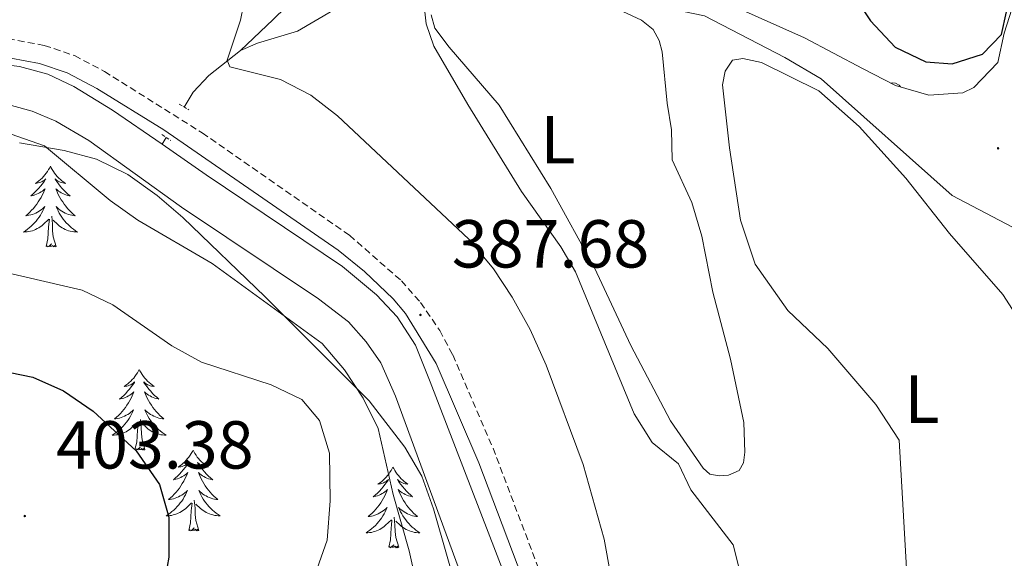
# Model space of a CAD drawing. Units: metres. Extents: x 624378 to 628886, y 4687505 to 4690555.
# Drawn here: x 628350 to 628495, y 4690137 to 4690216 of the extents above; entities that cross this region are included whole.
import ezdxf
from ezdxf.enums import TextEntityAlignment as Align

# ---------------------------------------------------------------- set-up
doc = ezdxf.new("R2010")
doc.units = ezdxf.units.M
doc.header["$MEASUREMENT"] = 0
doc.linetypes.add('TRAZOS', pattern=[0.75, 0.5, -0.25])
doc.linetypes.add('TRAZOSX2', pattern=[1.5, 1, -0.5])
for name, color, linetype, lineweight in [('Carátula', 7, 'Continuous', 5), ('Level 13', 5, 'Continuous', 0), ('Level 21', 19, 'Continuous', 0), ('Level 35', 92, 'Continuous', 0), ('Level 36', 19, 'Continuous', 40), ('Level 37', 92, 'Continuous', 0), ('Level 4', 36, 'Continuous', 30), ('Level 41', 39, 'Continuous', 0), ('Level 5', 36, 'Continuous', 0), ('Level 51', 5, 'Continuous', 13), ('Level 7', 1, 'Continuous', 0)]:
    doc.layers.add(name, color=color, linetype=linetype, lineweight=lineweight)
doc.styles.add('Arial', font='ARIAL.TTF', dxfattribs={"height": 0.2})

# ---------------------------------------------------------------- blocks, each defined once
blk = doc.blocks.new('5PATER')
at = {"layer": 'Carátula', "linetype": 'Continuous', "lineweight": 5}
h = blk.add_hatch(color=250, dxfattribs=at)
edge = h.paths.add_edge_path()
edge.add_ellipse((0, 0), major_axis=(-1.33, -1.34), ratio=0.999422, start_angle=0, end_angle=360)

msp = doc.modelspace()

# ---------------------------------------------------------------- linework, layer by layer
at = {"layer": 'Level 13', "color": 5, "linetype": 'Continuous', "lineweight": 13}
for points in [[(628208.35, 4690281.33, 387.65), (628211.59, 4690279.67, 387.64), (628228.6, 4690271.01, 387.55), (628236.36, 4690265.72, 387.55), (628240.9, 4690261.84, 387.38), (628247.66, 4690253.12, 387.38), (628253.05, 4690244.65, 387.38), (628267.61, 4690220.72, 387.55), (628271.06, 4690215.68, 387.55), (628273.84, 4690212.64, 387.55), (628276.13, 4690211.09, 387.55), (628278.98, 4690209.38, 387.55), (628282.36, 4690207.96, 387.38), (628287.23, 4690206.9, 387.38), (628290.83, 4690206.58, 387.38), (628342.13, 4690209.96, 387.55), (628346.5, 4690209.84, 387.55), (628349.72, 4690209.44, 387.55), (628353.87, 4690208.31, 387.55), (628357.73, 4690206.48, 387.55), (628363.45, 4690202.99, 387.55), (628370.76, 4690197.96, 387.55)], [(628348.52, 4690203.7, 387.55), (628351.57, 4690202.84, 387.55), (628355.08, 4690201.39, 387.55), (628359.95, 4690198.51, 387.55), (628373.62, 4690188.67, 387.55), (628393.86, 4690175.11, 387.55), (628398.28, 4690171.73, 387.55), (628400.92, 4690168.77, 387.55), (628403.08, 4690165.68, 387.55), (628405.24, 4690160.75, 387.55), (628419.31, 4690122.38, 387.72), (628425.56, 4690108.83, 387.72), (628428.76, 4690102.8, 387.72), (628435.15, 4690092.68, 387.72), (628454.77, 4690063.58, 387.72), (628488.8, 4690015.21, 387.72)], [(628370.76, 4690197.96, 387.55), (628377.29, 4690193.45, 387.55), (628397.42, 4690179.93, 387.55), (628402.42, 4690175.73, 387.55), (628405.47, 4690172.49, 387.55), (628408.19, 4690168.3, 387.55), (628410.37, 4690162.89, 387.55), (628425.06, 4690124.71, 387.72), (628430.56, 4690111.01, 387.72), (628433.97, 4690105.19, 387.72), (628439.98, 4690096.16, 387.72), (628460.16, 4690066.57, 387.72), (628493.08, 4690017.8, 387.72)]]:
    msp.add_polyline3d(points, dxfattribs=at)
at = {"layer": 'Level 13', "color": 5, "linetype": 'Continuous', "lineweight": 0, "ltscale": 0.5}
for points in [[(628382.33, 4690211.8, 384.87), (628387.19, 4690216.41, 383.67), (628394.66, 4690223.75, 382.66), (628402.43, 4690230.68, 381.93)], [(628382.33, 4690211.8, 384.87), (628384.83, 4690212.88, 383.94), (628390.74, 4690214.66, 382.73), (628398.58, 4690219.31, 381.39), (628412.77, 4690227.77, 380.16), (628422.23, 4690224.72, 379.97), (628436.24, 4690220.73, 379.81), (628442.98, 4690218.57, 379.47), (628450.87, 4690216.92, 377.46), (628462.76, 4690210.79, 377.46), (628468.12, 4690207.61, 377.3), (628487.47, 4690190.4, 377.13), (628496.36, 4690185.74, 375.46), (628504.73, 4690181.18, 374.95), (628516.52, 4690174.92, 374.79), (628542.23, 4690167.31, 372.28), (628570.84, 4690153.88, 372.28), (628595.87, 4690143.14, 372.28)], [(628374.01, 4690203.47, 387.29), (628375.35, 4690205.66, 386.53), (628377.68, 4690208.13, 386.08), (628382.33, 4690211.8, 384.87)], [(628370.76, 4690197.96, 387.55), (628371.36, 4690198.98, 387.45)]]:
    msp.add_polyline3d(points, dxfattribs=at)
at = {"layer": 'Level 21', "color": 19, "linetype": 'TRAZOSX2', "lineweight": 0}
msp.add_polyline3d([(628346.53, 4690213.83, 387.68), (628353.37, 4690212.58, 387.68), (628357.82, 4690211.06, 387.68), (628362.24, 4690208.73, 387.68), (628376.69, 4690199.65, 387.68), (628398.43, 4690184.52, 387.68), (628406.11, 4690177.79, 387.68), (628408.94, 4690174.59, 387.68), (628411.76, 4690170.45, 387.68), (628413.69, 4690166.86, 387.68), (628419.64, 4690153.08, 387.68), (628427.81, 4690131.47, 387.68), (628431.55, 4690122.31, 387.85), (628436.2, 4690112.35, 387.85), (628440.41, 4690104.35, 387.85), (628450.59, 4690088.23, 387.85), (628492.79, 4690026.02, 387.85)], dxfattribs=at)
at = {"layer": 'Level 21', "color": 19, "linetype": 'Continuous', "lineweight": 0}
msp.add_polyline3d([(628346.28, 4690211.09, 387.68), (628352.68, 4690209.92, 387.68), (628356.73, 4690208.54, 387.68), (628361.15, 4690206.19, 387.68), (628371, 4690200.09, 387.68), (628396.79, 4690182.32, 387.68), (628400.66, 4690179.17, 387.68), (628404.89, 4690175.11, 387.68), (628406.72, 4690172.98, 387.68), (628411.24, 4690165.59, 387.68), (628417.54, 4690150.92, 387.68), (628425.25, 4690130.47, 387.68), (628429.04, 4690121.21, 387.85), (628433.74, 4690111.13, 387.85), (628438.03, 4690102.98, 387.85), (628448.29, 4690086.73, 387.85), (628490.5, 4690024.5, 387.85)], dxfattribs=at)
at = {"layer": 'Level 21', "color": 1, "linetype": 'TRAZOS', "lineweight": 0}
for points in [[(628373.28, 4690203.9, 387.55), (628374.73, 4690203.06, 387.52)], [(628370.73, 4690199.4, 387.68), (628372.06, 4690198.5, 387.68)]]:
    msp.add_polyline3d(points, dxfattribs=at)
at = {"layer": 'Level 35', "color": 92, "linetype": 'Continuous', "lineweight": 0, "ltscale": 0.5}
for points in [[(628496.67, 4690219.17, 379.92), (628495.14, 4690214.38, 379.92), (628494.2, 4690210.06, 379.92), (628490.66, 4690206.36, 379.92), (628489.03, 4690205.58, 379.92), (628484, 4690205.24, 379.92), (628479.06, 4690206.65, 379.92), (628474.23, 4690209.17, 380.21), (628465.64, 4690213.68, 381.39), (628444.65, 4690223.08, 383.4), (628430.64, 4690228.05, 383.84), (628425.98, 4690229.99, 383.95), (628423.3, 4690231.39, 384.07), (628420.5, 4690235.57, 384.57), (628420.16, 4690237.81, 384.74), (628420.32, 4690241.48, 384.74), (628419.87, 4690246.45, 384.92), (628416.22, 4690285.09, 386.88)], [(628349.68, 4690198.18, 392.68), (628356.29, 4690197.05, 392.54), (628361.09, 4690195.77, 392.54), (628365.69, 4690193.51, 392.54), (628370.02, 4690190.4, 392.54), (628373.83, 4690187.16, 392.54), (628385.97, 4690175.42, 392.6), (628401.33, 4690160.08, 393.2), (628406.6, 4690153.23, 393.2), (628409.1, 4690148.91, 393.2), (628410.85, 4690144.13, 393.2), (628414.99, 4690129.7, 393.2), (628421.68, 4690113.48, 393.2), (628430.06, 4690095.84, 393.2), (628438.43, 4690080.7, 393.2), (628451.88, 4690059.62, 393.2)]]:
    msp.add_polyline3d(points, dxfattribs=at)
at = {"layer": 'Level 36', "color": 92, "linetype": 'Continuous', "lineweight": 0}
for points in [[(628478.4, 4690207), (628478.65, 4690207.05), (628479.07, 4690207), (628479.6, 4690206.68), (628479.83, 4690206.44)], [(628354.27, 4690194.71), (628354.16, 4690194.49), (628354.01, 4690194.22), (628353.84, 4690193.95), (628353.66, 4690193.69), (628353.46, 4690193.45), (628353.26, 4690193.21), (628353.04, 4690192.98), (628352.81, 4690192.77), (628352.57, 4690192.56), (628352.32, 4690192.37), (628352.06, 4690192.19), (628352.26, 4690192.22), (628352.46, 4690192.25), (628352.66, 4690192.31), (628352.85, 4690192.38), (628353.04, 4690192.46), (628353.22, 4690192.56), (628353.4, 4690192.67), (628353.6, 4690192.87), (628353.56, 4690192.8), (628353.33, 4690192.46), (628353.09, 4690192.12), (628352.83, 4690191.79), (628352.56, 4690191.48), (628352.28, 4690191.17), (628351.99, 4690190.88), (628351.69, 4690190.6), (628351.38, 4690190.33), (628351.5, 4690190.35), (628351.75, 4690190.41), (628351.99, 4690190.48), (628352.22, 4690190.57), (628352.46, 4690190.67), (628352.68, 4690190.79), (628352.89, 4690190.92), (628353.1, 4690191.06), (628353.3, 4690191.22), (628353.48, 4690191.39), (628353.4, 4690191.17), (628353.24, 4690190.81), (628353.07, 4690190.45), (628352.88, 4690190.11), (628352.68, 4690189.77), (628352.47, 4690189.44), (628352.25, 4690189.11), (628352.01, 4690188.8), (628351.76, 4690188.5), (628351.49, 4690188.21), (628351.22, 4690187.93), (628350.93, 4690187.66), (628350.63, 4690187.4), (628350.83, 4690187.42), (628351.1, 4690187.47), (628351.36, 4690187.53), (628351.62, 4690187.61), (628351.87, 4690187.71), (628352.12, 4690187.81), (628352.36, 4690187.94), (628352.6, 4690188.07), (628352.82, 4690188.23), (628353.04, 4690188.39), (628353.24, 4690188.57), (628353.44, 4690188.75), (628353.3, 4690188.43)], [(628354.27, 4690194.71), (628354.38, 4690194.49), (628354.54, 4690194.22), (628354.71, 4690193.95), (628354.89, 4690193.69), (628355.08, 4690193.45), (628355.29, 4690193.21), (628355.51, 4690192.98), (628355.74, 4690192.77), (628355.98, 4690192.56), (628356.23, 4690192.37), (628356.49, 4690192.19), (628356.29, 4690192.22), (628356.09, 4690192.25), (628355.89, 4690192.31), (628355.7, 4690192.38), (628355.51, 4690192.46), (628355.32, 4690192.56), (628355.15, 4690192.67), (628354.95, 4690192.87), (628354.99, 4690192.8), (628355.22, 4690192.46), (628355.46, 4690192.12), (628355.72, 4690191.79), (628355.98, 4690191.48), (628356.26, 4690191.17), (628356.56, 4690190.88), (628356.86, 4690190.6), (628357.17, 4690190.33), (628357.05, 4690190.35), (628356.8, 4690190.41), (628356.56, 4690190.48), (628356.32, 4690190.57), (628356.09, 4690190.67), (628355.87, 4690190.79), (628355.65, 4690190.92), (628355.45, 4690191.06), (628355.25, 4690191.22), (628355.06, 4690191.39), (628355.15, 4690191.17), (628355.31, 4690190.81), (628355.48, 4690190.45), (628355.66, 4690190.11), (628355.86, 4690189.77), (628356.08, 4690189.44), (628356.3, 4690189.11), (628356.54, 4690188.8), (628356.79, 4690188.5), (628357.06, 4690188.21), (628357.33, 4690187.93), (628357.62, 4690187.66), (628357.92, 4690187.4), (628357.72, 4690187.42), (628357.45, 4690187.47), (628357.19, 4690187.53), (628356.93, 4690187.61), (628356.68, 4690187.71), (628356.43, 4690187.81), (628356.19, 4690187.94), (628355.95, 4690188.07), (628355.73, 4690188.23), (628355.51, 4690188.39), (628355.3, 4690188.57), (628355.11, 4690188.75), (628355.25, 4690188.43)], [(628353.3, 4690188.43), (628353.14, 4690188.11), (628352.97, 4690187.79), (628352.79, 4690187.49), (628352.59, 4690187.19), (628352.38, 4690186.9), (628352.16, 4690186.62), (628351.92, 4690186.35), (628351.68, 4690186.1), (628351.42, 4690185.85), (628351.15, 4690185.62), (628350.87, 4690185.4), (628350.58, 4690185.19), (628350.29, 4690185), (628350.56, 4690185.01), (628350.82, 4690185.03), (628351.08, 4690185.07), (628351.34, 4690185.13), (628351.6, 4690185.2), (628351.85, 4690185.29), (628352.09, 4690185.39), (628352.33, 4690185.51), (628352.56, 4690185.64), (628352.78, 4690185.78), (628353, 4690185.94), (628353.2, 4690186.11), (628354.05, 4690186.91)], [(628355.25, 4690188.43), (628355.41, 4690188.11), (628355.58, 4690187.79), (628355.76, 4690187.49), (628355.96, 4690187.19), (628356.16, 4690186.9), (628356.39, 4690186.62), (628356.62, 4690186.35), (628356.87, 4690186.1), (628357.13, 4690185.85), (628357.4, 4690185.62), (628357.68, 4690185.4), (628357.96, 4690185.19), (628358.25, 4690185), (628357.99, 4690185.01), (628357.73, 4690185.03), (628357.46, 4690185.07), (628357.2, 4690185.13), (628356.95, 4690185.2), (628356.7, 4690185.29), (628356.46, 4690185.39), (628356.22, 4690185.51), (628355.99, 4690185.64), (628355.77, 4690185.78), (628355.55, 4690185.94), (628355.35, 4690186.11), (628354.69, 4690186.73)], [(628353.66, 4690182.86), (628353.9, 4690183.98), (628354.01, 4690185.72), (628354.06, 4690186.15), (628354.12, 4690186.88)], [(628355.12, 4690182.86), (628354.7, 4690184.3), (628354.6, 4690185.2), (628354.56, 4690186.15), (628354.46, 4690187.32)], [(628355.12, 4690182.86), (628354.95, 4690182.79), (628354.93, 4690183.03), (628354.74, 4690182.81), (628354.62, 4690183.01), (628354.5, 4690182.9), (628354.23, 4690182.85), (628354.43, 4690183.24), (628354.04, 4690182.86), (628353.85, 4690182.81), (628353.81, 4690182.97), (628353.66, 4690182.86)], [(628367.38, 4690164.7), (628367.27, 4690164.48), (628367.12, 4690164.21), (628366.95, 4690163.94), (628366.76, 4690163.68), (628366.57, 4690163.43), (628366.36, 4690163.2), (628366.14, 4690162.97), (628365.92, 4690162.75), (628365.68, 4690162.55), (628365.42, 4690162.36), (628365.16, 4690162.18), (628365.36, 4690162.21), (628365.57, 4690162.24), (628365.76, 4690162.3), (628365.96, 4690162.37), (628366.15, 4690162.45), (628366.33, 4690162.55), (628366.5, 4690162.66), (628366.71, 4690162.85), (628366.67, 4690162.79), (628366.44, 4690162.45), (628366.2, 4690162.11), (628365.94, 4690161.78), (628365.67, 4690161.47), (628365.39, 4690161.16), (628365.1, 4690160.87), (628364.8, 4690160.59), (628364.48, 4690160.31), (628364.61, 4690160.34), (628364.85, 4690160.39), (628365.1, 4690160.47), (628365.33, 4690160.56), (628365.56, 4690160.66), (628365.78, 4690160.78), (628366, 4690160.91), (628366.21, 4690161.05), (628366.4, 4690161.21), (628366.59, 4690161.38), (628366.5, 4690161.16), (628366.35, 4690160.8), (628366.18, 4690160.44), (628365.99, 4690160.1), (628365.79, 4690159.76), (628365.58, 4690159.43), (628365.35, 4690159.1), (628365.11, 4690158.79), (628364.86, 4690158.49), (628364.6, 4690158.2), (628364.32, 4690157.91), (628364.04, 4690157.65), (628363.74, 4690157.39), (628363.94, 4690157.41), (628364.2, 4690157.46), (628364.47, 4690157.52), (628364.72, 4690157.6), (628364.98, 4690157.69), (628365.23, 4690157.8), (628365.47, 4690157.93), (628365.7, 4690158.06), (628365.93, 4690158.21), (628366.14, 4690158.38), (628366.35, 4690158.55), (628366.54, 4690158.74), (628366.4, 4690158.41)], [(628367.38, 4690164.7), (628367.49, 4690164.48), (628367.65, 4690164.21), (628367.82, 4690163.94), (628368, 4690163.68), (628368.19, 4690163.43), (628368.4, 4690163.2), (628368.62, 4690162.97), (628368.85, 4690162.75), (628369.09, 4690162.55), (628369.34, 4690162.36), (628369.6, 4690162.18), (628369.4, 4690162.21), (628369.2, 4690162.24), (628369, 4690162.3), (628368.8, 4690162.37), (628368.61, 4690162.45), (628368.43, 4690162.55), (628368.26, 4690162.66), (628368.05, 4690162.85), (628368.09, 4690162.79), (628368.32, 4690162.45), (628368.57, 4690162.11), (628368.82, 4690161.78), (628369.09, 4690161.47), (628369.37, 4690161.16), (628369.66, 4690160.87), (628369.97, 4690160.59), (628370.28, 4690160.31), (628370.16, 4690160.34), (628369.91, 4690160.39), (628369.67, 4690160.47), (628369.43, 4690160.56), (628369.2, 4690160.66), (628368.98, 4690160.78), (628368.76, 4690160.91), (628368.55, 4690161.05), (628368.36, 4690161.21), (628368.17, 4690161.38), (628368.26, 4690161.16), (628368.41, 4690160.8), (628368.58, 4690160.44), (628368.77, 4690160.1), (628368.97, 4690159.76), (628369.18, 4690159.43), (628369.41, 4690159.1), (628369.65, 4690158.79), (628369.9, 4690158.49), (628370.16, 4690158.2), (628370.44, 4690157.91), (628370.72, 4690157.65), (628371.02, 4690157.39), (628370.83, 4690157.41), (628370.56, 4690157.46), (628370.3, 4690157.52), (628370.04, 4690157.6), (628369.78, 4690157.69), (628369.53, 4690157.8), (628369.29, 4690157.93), (628369.06, 4690158.06), (628368.83, 4690158.21), (628368.62, 4690158.38), (628368.41, 4690158.55), (628368.22, 4690158.74), (628368.36, 4690158.41)], [(628366.4, 4690158.41), (628366.25, 4690158.09), (628366.08, 4690157.78), (628365.9, 4690157.47), (628365.7, 4690157.18), (628365.49, 4690156.89), (628365.27, 4690156.61), (628365.03, 4690156.34), (628364.79, 4690156.09), (628364.53, 4690155.84), (628364.26, 4690155.61), (628363.98, 4690155.39), (628363.69, 4690155.18), (628363.4, 4690154.99), (628363.67, 4690154.99), (628363.93, 4690155.02), (628364.19, 4690155.06), (628364.45, 4690155.12), (628364.7, 4690155.19), (628364.96, 4690155.28), (628365.2, 4690155.38), (628365.44, 4690155.49), (628365.67, 4690155.63), (628365.89, 4690155.77), (628366.1, 4690155.93), (628366.3, 4690156.1), (628367.15, 4690156.9)], [(628368.36, 4690158.41), (628368.51, 4690158.09), (628368.68, 4690157.78), (628368.86, 4690157.47), (628369.06, 4690157.18), (628369.27, 4690156.89), (628369.5, 4690156.61), (628369.73, 4690156.34), (628369.98, 4690156.09), (628370.23, 4690155.84), (628370.5, 4690155.61), (628370.78, 4690155.39), (628371.07, 4690155.18), (628371.36, 4690154.99), (628371.1, 4690154.99), (628370.83, 4690155.02), (628370.57, 4690155.06), (628370.31, 4690155.12), (628370.06, 4690155.19), (628369.81, 4690155.28), (628369.56, 4690155.38), (628369.32, 4690155.49), (628369.1, 4690155.63), (628368.87, 4690155.77), (628368.66, 4690155.93), (628368.46, 4690156.1), (628367.8, 4690156.72)], [(628366.76, 4690152.85), (628367.01, 4690153.97), (628367.12, 4690155.71), (628367.17, 4690156.14), (628367.23, 4690156.87)], [(628368.23, 4690152.85), (628367.8, 4690154.29), (628367.71, 4690155.19), (628367.67, 4690156.14), (628367.56, 4690157.31)], [(628368.23, 4690152.85), (628368.06, 4690152.78), (628368.04, 4690153.02), (628367.85, 4690152.8), (628367.73, 4690153), (628367.61, 4690152.89), (628367.34, 4690152.84), (628367.53, 4690153.23), (628367.15, 4690152.85), (628366.96, 4690152.8), (628366.92, 4690152.96), (628366.76, 4690152.85)], [(628375.34, 4690152.78), (628375.23, 4690152.56), (628375.08, 4690152.29), (628374.91, 4690152.02), (628374.72, 4690151.76), (628374.53, 4690151.52), (628374.32, 4690151.28), (628374.1, 4690151.05), (628373.88, 4690150.84), (628373.64, 4690150.63), (628373.38, 4690150.44), (628373.12, 4690150.26), (628373.32, 4690150.29), (628373.53, 4690150.33), (628373.72, 4690150.38), (628373.92, 4690150.45), (628374.11, 4690150.53), (628374.29, 4690150.63), (628374.46, 4690150.75), (628374.67, 4690150.94), (628374.63, 4690150.87), (628374.4, 4690150.53), (628374.16, 4690150.19), (628373.9, 4690149.86), (628373.63, 4690149.55), (628373.35, 4690149.24), (628373.06, 4690148.95), (628372.76, 4690148.67), (628372.44, 4690148.39), (628372.57, 4690148.42), (628372.81, 4690148.48), (628373.06, 4690148.55), (628373.29, 4690148.64), (628373.52, 4690148.74), (628373.74, 4690148.86), (628373.96, 4690148.99), (628374.17, 4690149.13), (628374.36, 4690149.29), (628374.55, 4690149.46), (628374.46, 4690149.24), (628374.31, 4690148.88), (628374.14, 4690148.52), (628373.95, 4690148.18), (628373.75, 4690147.84), (628373.54, 4690147.51), (628373.31, 4690147.18), (628373.07, 4690146.87), (628372.82, 4690146.57), (628372.56, 4690146.28), (628372.28, 4690146), (628372, 4690145.73), (628371.7, 4690145.47), (628371.9, 4690145.49), (628372.16, 4690145.54), (628372.43, 4690145.6), (628372.68, 4690145.68), (628372.94, 4690145.78), (628373.19, 4690145.88), (628373.43, 4690146.01), (628373.66, 4690146.15), (628373.89, 4690146.29), (628374.1, 4690146.46), (628374.31, 4690146.63), (628374.5, 4690146.82), (628374.36, 4690146.5)], [(628375.34, 4690152.78), (628375.45, 4690152.56), (628375.61, 4690152.29), (628375.78, 4690152.02), (628375.96, 4690151.76), (628376.15, 4690151.52), (628376.36, 4690151.28), (628376.58, 4690151.05), (628376.81, 4690150.84), (628377.05, 4690150.63), (628377.3, 4690150.44), (628377.56, 4690150.26), (628377.36, 4690150.29), (628377.16, 4690150.33), (628376.96, 4690150.38), (628376.76, 4690150.45), (628376.57, 4690150.53), (628376.39, 4690150.63), (628376.22, 4690150.75), (628376.01, 4690150.94), (628376.05, 4690150.87), (628376.28, 4690150.53), (628376.53, 4690150.19), (628376.78, 4690149.86), (628377.05, 4690149.55), (628377.33, 4690149.24), (628377.62, 4690148.95), (628377.93, 4690148.67), (628378.24, 4690148.39), (628378.12, 4690148.42), (628377.87, 4690148.48), (628377.63, 4690148.55), (628377.39, 4690148.64), (628377.16, 4690148.74), (628376.94, 4690148.86), (628376.72, 4690148.99), (628376.51, 4690149.13), (628376.32, 4690149.29), (628376.13, 4690149.46), (628376.22, 4690149.24), (628376.37, 4690148.88), (628376.54, 4690148.52), (628376.73, 4690148.18), (628376.93, 4690147.84), (628377.14, 4690147.51), (628377.37, 4690147.18), (628377.61, 4690146.87), (628377.86, 4690146.57), (628378.12, 4690146.28), (628378.4, 4690146), (628378.68, 4690145.73), (628378.98, 4690145.47), (628378.79, 4690145.49), (628378.52, 4690145.54), (628378.26, 4690145.6), (628378, 4690145.68), (628377.74, 4690145.78), (628377.49, 4690145.88), (628377.25, 4690146.01), (628377.02, 4690146.15), (628376.79, 4690146.29), (628376.58, 4690146.46), (628376.37, 4690146.63), (628376.18, 4690146.82), (628376.32, 4690146.5)], [(628404.86, 4690150.27), (628404.74, 4690150.05), (628404.59, 4690149.78), (628404.42, 4690149.51), (628404.24, 4690149.25), (628404.05, 4690149.01), (628403.84, 4690148.77), (628403.62, 4690148.54), (628403.39, 4690148.33), (628403.15, 4690148.12), (628402.9, 4690147.93), (628402.64, 4690147.75), (628402.84, 4690147.78), (628403.04, 4690147.82), (628403.24, 4690147.87), (628403.44, 4690147.94), (628403.62, 4690148.03), (628403.8, 4690148.12), (628403.98, 4690148.24), (628404.18, 4690148.43), (628404.14, 4690148.36), (628403.91, 4690148.02), (628403.67, 4690147.68), (628403.41, 4690147.35), (628403.15, 4690147.04), (628402.87, 4690146.73), (628402.57, 4690146.44), (628402.27, 4690146.16), (628401.96, 4690145.89), (628402.08, 4690145.91), (628402.33, 4690145.97), (628402.57, 4690146.04), (628402.81, 4690146.13), (628403.04, 4690146.23), (628403.26, 4690146.35), (628403.48, 4690146.48), (628403.68, 4690146.63), (628403.88, 4690146.78), (628404.07, 4690146.95), (628403.98, 4690146.73), (628403.82, 4690146.37), (628403.65, 4690146.01), (628403.47, 4690145.67), (628403.27, 4690145.33), (628403.06, 4690145), (628402.83, 4690144.67), (628402.59, 4690144.36), (628402.34, 4690144.06), (628402.07, 4690143.77), (628401.8, 4690143.49), (628401.51, 4690143.22), (628401.22, 4690142.96), (628401.41, 4690142.98), (628401.68, 4690143.03), (628401.94, 4690143.09), (628402.2, 4690143.17), (628402.46, 4690143.27), (628402.7, 4690143.37), (628402.94, 4690143.5), (628403.18, 4690143.64), (628403.4, 4690143.79), (628403.62, 4690143.95), (628403.82, 4690144.13), (628404.02, 4690144.31), (628403.88, 4690143.99)], [(628404.86, 4690150.27), (628404.97, 4690150.05), (628405.12, 4690149.78), (628405.29, 4690149.51), (628405.47, 4690149.25), (628405.67, 4690149.01), (628405.87, 4690148.77), (628406.09, 4690148.54), (628406.32, 4690148.33), (628406.56, 4690148.12), (628406.81, 4690147.93), (628407.07, 4690147.75), (628406.87, 4690147.78), (628406.67, 4690147.82), (628406.47, 4690147.87), (628406.28, 4690147.94), (628406.09, 4690148.03), (628405.91, 4690148.12), (628405.73, 4690148.24), (628405.53, 4690148.43), (628405.57, 4690148.36), (628405.8, 4690148.02), (628406.04, 4690147.68), (628406.3, 4690147.35), (628406.57, 4690147.04), (628406.85, 4690146.73), (628407.14, 4690146.44), (628407.44, 4690146.16), (628407.75, 4690145.89), (628407.63, 4690145.91), (628407.38, 4690145.97), (628407.14, 4690146.04), (628406.91, 4690146.13), (628406.68, 4690146.23), (628406.45, 4690146.35), (628406.24, 4690146.48), (628406.03, 4690146.63), (628405.83, 4690146.78), (628405.64, 4690146.95), (628405.73, 4690146.73), (628405.89, 4690146.37), (628406.06, 4690146.01), (628406.24, 4690145.67), (628406.44, 4690145.33), (628406.66, 4690145), (628406.88, 4690144.67), (628407.12, 4690144.36), (628407.37, 4690144.06), (628407.64, 4690143.77), (628407.91, 4690143.49), (628408.2, 4690143.22), (628408.5, 4690142.96), (628408.3, 4690142.98), (628408.03, 4690143.03), (628407.77, 4690143.09), (628407.51, 4690143.17), (628407.26, 4690143.27), (628407.01, 4690143.37), (628406.77, 4690143.5), (628406.53, 4690143.64), (628406.31, 4690143.79), (628406.09, 4690143.95), (628405.89, 4690144.13), (628405.69, 4690144.31), (628405.83, 4690143.99)], [(628374.36, 4690146.5), (628374.21, 4690146.17), (628374.04, 4690145.86), (628373.86, 4690145.56), (628373.66, 4690145.26), (628373.45, 4690144.97), (628373.23, 4690144.69), (628372.99, 4690144.43), (628372.75, 4690144.17), (628372.49, 4690143.92), (628372.22, 4690143.69), (628371.94, 4690143.47), (628371.65, 4690143.26), (628371.36, 4690143.07), (628371.63, 4690143.07), (628371.89, 4690143.1), (628372.15, 4690143.14), (628372.41, 4690143.2), (628372.66, 4690143.27), (628372.92, 4690143.36), (628373.16, 4690143.46), (628373.4, 4690143.58), (628373.63, 4690143.71), (628373.85, 4690143.85), (628374.06, 4690144.01), (628374.26, 4690144.18), (628375.11, 4690144.98)], [(628376.32, 4690146.5), (628376.47, 4690146.17), (628376.64, 4690145.86), (628376.82, 4690145.56), (628377.02, 4690145.26), (628377.23, 4690144.97), (628377.46, 4690144.69), (628377.69, 4690144.43), (628377.94, 4690144.17), (628378.19, 4690143.92), (628378.46, 4690143.69), (628378.74, 4690143.47), (628379.03, 4690143.26), (628379.32, 4690143.07), (628379.06, 4690143.07), (628378.79, 4690143.1), (628378.53, 4690143.14), (628378.27, 4690143.2), (628378.02, 4690143.27), (628377.77, 4690143.36), (628377.52, 4690143.46), (628377.28, 4690143.58), (628377.06, 4690143.71), (628376.83, 4690143.85), (628376.62, 4690144.01), (628376.42, 4690144.18), (628375.76, 4690144.8)], [(628374.72, 4690140.93), (628374.97, 4690142.05), (628375.08, 4690143.79), (628375.13, 4690144.22), (628375.19, 4690144.95)], [(628376.19, 4690140.93), (628375.76, 4690142.37), (628375.67, 4690143.27), (628375.63, 4690144.22), (628375.52, 4690145.39)], [(628403.88, 4690143.99), (628403.72, 4690143.67), (628403.56, 4690143.35), (628403.37, 4690143.05), (628403.18, 4690142.75), (628402.96, 4690142.46), (628402.74, 4690142.18), (628402.51, 4690141.92), (628402.26, 4690141.66), (628402, 4690141.41), (628401.73, 4690141.18), (628401.46, 4690140.96), (628401.17, 4690140.75), (628400.88, 4690140.56), (628401.14, 4690140.57), (628401.4, 4690140.59), (628401.67, 4690140.63), (628401.92, 4690140.69), (628402.18, 4690140.76), (628402.43, 4690140.85), (628402.67, 4690140.95), (628402.91, 4690141.07), (628403.14, 4690141.2), (628403.36, 4690141.34), (628403.58, 4690141.5), (628403.78, 4690141.67), (628404.63, 4690142.47)], [(628405.83, 4690143.99), (628405.99, 4690143.67), (628406.16, 4690143.35), (628406.34, 4690143.05), (628406.54, 4690142.75), (628406.75, 4690142.46), (628406.97, 4690142.18), (628407.2, 4690141.92), (628407.45, 4690141.66), (628407.71, 4690141.41), (628407.98, 4690141.18), (628408.26, 4690140.96), (628408.55, 4690140.75), (628408.84, 4690140.56), (628408.57, 4690140.57), (628408.31, 4690140.59), (628408.05, 4690140.63), (628407.79, 4690140.69), (628407.53, 4690140.76), (628407.28, 4690140.85), (628407.04, 4690140.95), (628406.8, 4690141.07), (628406.57, 4690141.2), (628406.35, 4690141.34), (628406.14, 4690141.5), (628405.93, 4690141.67), (628405.27, 4690142.29)], [(628404.24, 4690138.42), (628404.48, 4690139.54), (628404.6, 4690141.28), (628404.64, 4690141.71), (628404.71, 4690142.44)], [(628405.71, 4690138.42), (628405.28, 4690139.86), (628405.19, 4690140.77), (628405.14, 4690141.71), (628405.04, 4690142.88)], [(628376.19, 4690140.93), (628376.02, 4690140.86), (628376, 4690141.1), (628375.81, 4690140.88), (628375.69, 4690141.08), (628375.57, 4690140.97), (628375.3, 4690140.92), (628375.49, 4690141.31), (628375.11, 4690140.93), (628374.92, 4690140.88), (628374.88, 4690141.04), (628374.72, 4690140.93)], [(628405.71, 4690138.42), (628405.53, 4690138.35), (628405.51, 4690138.59), (628405.32, 4690138.37), (628405.2, 4690138.57), (628405.08, 4690138.47), (628404.81, 4690138.41), (628405.01, 4690138.8), (628404.62, 4690138.42), (628404.44, 4690138.37), (628404.39, 4690138.53), (628404.24, 4690138.42)]]:
    msp.add_lwpolyline(points, dxfattribs=at)
for points in [[(628436.03, 4690218.84, 380.03), (628441.56, 4690216.3, 380.03), (628443.3, 4690214.93, 380.03), (628444.17, 4690213.31, 380.03), (628444.62, 4690211.63, 380.03), (628445.35, 4690204.06, 379.86), (628446.02, 4690200.12, 379.86)], [(628446.02, 4690200.12, 379.86), (628446.12, 4690195.67, 379.86), (628449.02, 4690189.36, 379.86), (628450.49, 4690184.38, 379.86), (628452.08, 4690176.11, 379.86), (628454.72, 4690166.22, 379.86), (628456.66, 4690156.84, 379.86), (628456.84, 4690152.5, 379.86), (628456.62, 4690150.89, 379.86), (628455.99, 4690149.78, 380.03), (628454.43, 4690149.08, 380.03), (628453.02, 4690148.96, 380.03), (628451.64, 4690149.23, 380.03), (628450.68, 4690150.11, 379.69), (628445.83, 4690157.11, 379.52), (628439.97, 4690168.22, 379.52), (628434.65, 4690179.71, 379.52), (628428.16, 4690191.45, 379.52), (628420.54, 4690203.75, 379.52), (628413.14, 4690212.3, 379.69), (628411.04, 4690215.14, 379.69), (628410.51, 4690217.07, 379.69)], [(628501.5, 4690112.63, 377.28), (628492.59, 4690116.76, 377.28), (628487.82, 4690120.32, 377.28), (628484.35, 4690124.35, 377.28), (628481.66, 4690129.19, 377.28), (628480.71, 4690135.27, 377.28), (628479.6, 4690154.23, 377.28), (628476.19, 4690159.54, 377.28), (628469.1, 4690167.77, 377.28), (628463.16, 4690173.39, 377.28), (628458.36, 4690180.25, 377.28), (628456.17, 4690186.75, 377.28), (628454.54, 4690197.46, 377.28), (628453.53, 4690206.76, 377.28), (628453.93, 4690208.77, 377.28), (628454.99, 4690210.37, 377.28), (628456.54, 4690210.63, 377.28), (628459.29, 4690210.03, 377.28), (628467.78, 4690205.84, 377.61), (628473.72, 4690200.59, 377.61), (628480.59, 4690192.98, 377.61), (628487.07, 4690184.8, 377.61), (628494.93, 4690175.79, 377.61), (628496.34, 4690173.55, 377.28)]]:
    msp.add_polyline3d(points, dxfattribs=at)
at = {"layer": 'Level 4', "color": 36, "linetype": 'Continuous', "lineweight": 30}
for points in [[(628439.93, 4690285.52, 375), (628439.89, 4690285.31, 375), (628437.04, 4690275.14, 375), (628435.85, 4690269.78, 375), (628435.32, 4690264.8, 375), (628435.52, 4690254.34, 375), (628436.24, 4690251.86, 375), (628437.74, 4690249.95, 375), (628440.35, 4690249.51, 375), (628443.94, 4690249.47, 375), (628448.86, 4690248.55, 375), (628453.92, 4690246.77, 375), (628458.2, 4690243.67, 375), (628464.54, 4690234.93, 375), (628469.46, 4690225.04, 375), (628475.39, 4690216.2, 375), (628479.03, 4690212.31, 375), (628483.54, 4690210.13, 375), (628487.45, 4690209.85, 375), (628491.95, 4690211.29, 375), (628494.74, 4690214.19, 375), (628495.48, 4690217.54, 375)], [(628345.17, 4690164.91, 400), (628351.65, 4690163.57, 400), (628356.21, 4690161.53, 400), (628360.59, 4690158.53, 400), (628366.93, 4690152.69, 400), (628370.38, 4690147.7, 400), (628371.78, 4690142.9, 400), (628371.74, 4690136.99, 400), (628370.76, 4690131.43, 400)]]:
    msp.add_polyline3d(points, dxfattribs=at)
at = {"layer": 'Level 5', "color": 36, "linetype": 'Continuous', "lineweight": 0}
for points in [[(628382.81, 4690218.49, 385), (628382.35, 4690216.28, 385), (628380.35, 4690210.38, 385), (628380.77, 4690209.4, 385), (628388.25, 4690207.53, 385), (628392.71, 4690205.23, 385), (628396.67, 4690202.18, 385), (628416.05, 4690183.93, 385), (628419.71, 4690179.58, 385), (628422.46, 4690175.4, 385), (628425.1, 4690170.61, 385), (628427.47, 4690165.34, 385), (628432.93, 4690150.64, 385), (628436.04, 4690139.62, 385), (628436.99, 4690134.44, 385)], [(628409.45, 4690218.42, 380), (628409.76, 4690215.74, 380), (628410.9, 4690212.48, 380), (628415.91, 4690203.83, 380), (628423.83, 4690190.97, 380), (628429.66, 4690182.81, 380), (628431.82, 4690179.14, 380), (628440.48, 4690158.14, 380), (628443.16, 4690153.91, 380), (628447.04, 4690150.74, 380), (628448.86, 4690146.91, 380), (628455.11, 4690138.79, 380), (628456.02, 4690135.1, 380), (628457.6, 4690131.02, 380), (628460.61, 4690127.02, 380), (628468.21, 4690119.2, 380), (628472.3, 4690116.31, 380), (628486.55, 4690109.78, 380), (628491.09, 4690106.56, 380), (628499.35, 4690098.21, 380)], [(628348.45, 4690199.46, 390), (628353.38, 4690197.71, 390), (628363.11, 4690189.65, 390), (628367.18, 4690186.75, 390), (628378.18, 4690180.33, 390), (628394.39, 4690168.55, 390), (628397.71, 4690164.66, 390), (628400.44, 4690160.46, 390), (628402.68, 4690155.98, 390), (628404.87, 4690146.23, 390), (628407.27, 4690137.92, 390), (628408.34, 4690133.04, 390), (628411.63, 4690123.08, 390), (628421.98, 4690098.07, 390), (628428.91, 4690085.11, 390), (628432.2, 4690080.88, 390), (628439.85, 4690069.29, 390), (628443.68, 4690063.17, 390), (628446.01, 4690058.6, 390)], [(628347.95, 4690178.97, 395), (628358.94, 4690176.39, 395), (628363.47, 4690174.26, 395), (628372.21, 4690168.21, 395), (628376.58, 4690165.79, 395), (628386.86, 4690162.45, 395), (628391.4, 4690160.27, 395), (628394.01, 4690157.16, 395), (628395.47, 4690152.33, 395), (628395.6, 4690145.3, 395), (628395.12, 4690139.5, 395), (628393.39, 4690134.46, 395)]]:
    msp.add_polyline3d(points, dxfattribs=at)
at = {"layer": 'Level 51', "color": 5, "linetype": 'Continuous', "lineweight": 13}
for points in [[(628349.72, 4690209.44, 387.55), (628353.87, 4690208.31, 387.55), (628357.73, 4690206.48, 387.55), (628363.45, 4690202.99, 387.55), (628370.76, 4690197.96, 387.55), (628377.29, 4690193.45, 387.55), (628397.42, 4690179.93, 387.55), (628402.42, 4690175.73, 387.55), (628405.47, 4690172.49, 387.55), (628408.19, 4690168.3, 387.55), (628410.37, 4690162.89, 387.55), (628425.06, 4690124.71, 387.72), (628430.56, 4690111.01, 387.72), (628433.97, 4690105.19, 387.72), (628439.98, 4690096.16, 387.72), (628460.16, 4690066.57, 387.72), (628493.08, 4690017.8, 387.72)], [(628488.8, 4690015.21, 387.72), (628454.77, 4690063.58, 387.72), (628435.15, 4690092.68, 387.72), (628428.76, 4690102.8, 387.72), (628425.56, 4690108.83, 387.72), (628419.31, 4690122.38, 387.72), (628405.24, 4690160.75, 387.55), (628403.08, 4690165.68, 387.55), (628400.92, 4690168.77, 387.55), (628398.28, 4690171.73, 387.55), (628393.86, 4690175.11, 387.55), (628373.62, 4690188.67, 387.55), (628359.95, 4690198.51, 387.55), (628355.08, 4690201.39, 387.55), (628351.57, 4690202.84, 387.55), (628348.52, 4690203.7, 387.55)]]:
    msp.add_polyline3d(points, dxfattribs=at)

# ---------------------------------------------------------------- block references
at = {"layer": 'Level 7', "color": 19, "linetype": 'Continuous', "lineweight": 0, "xscale": 0.09999983015004542, "yscale": 0.09999983015004542}
for p in [(628494.23, 4690197.37, 376.93), (628408.92, 4690172.75, 387.68), (628350.48, 4690143.04, 403.39)]:
    msp.add_blockref('5PATER', p, dxfattribs=at)

# ---------------------------------------------------------------- texts
at = {"layer": 'Level 37', "color": 92, "linetype": 'Continuous', "lineweight": 0, "style": 'Arial'}
for p in [(628429.23, 4690198.64, 379.58), (628483.01, 4690160.31, 377.28)]:
    msp.add_text('L', height=7, dxfattribs=at).set_placement(p, align=Align.MIDDLE_CENTER)
at = {"layer": 'Level 41', "color": 19, "linetype": 'Continuous', "lineweight": 0, "style": 'Arial'}
for s, p in [('387.68', (628413.56, 4690177.57, 387.68)), ('403.38', (628355.12, 4690147.87, 403.39))]:
    msp.add_text(s, height=7, dxfattribs=at).set_placement(p, align=Align.BOTTOM_LEFT)

doc.saveas('drawing.dxf')
